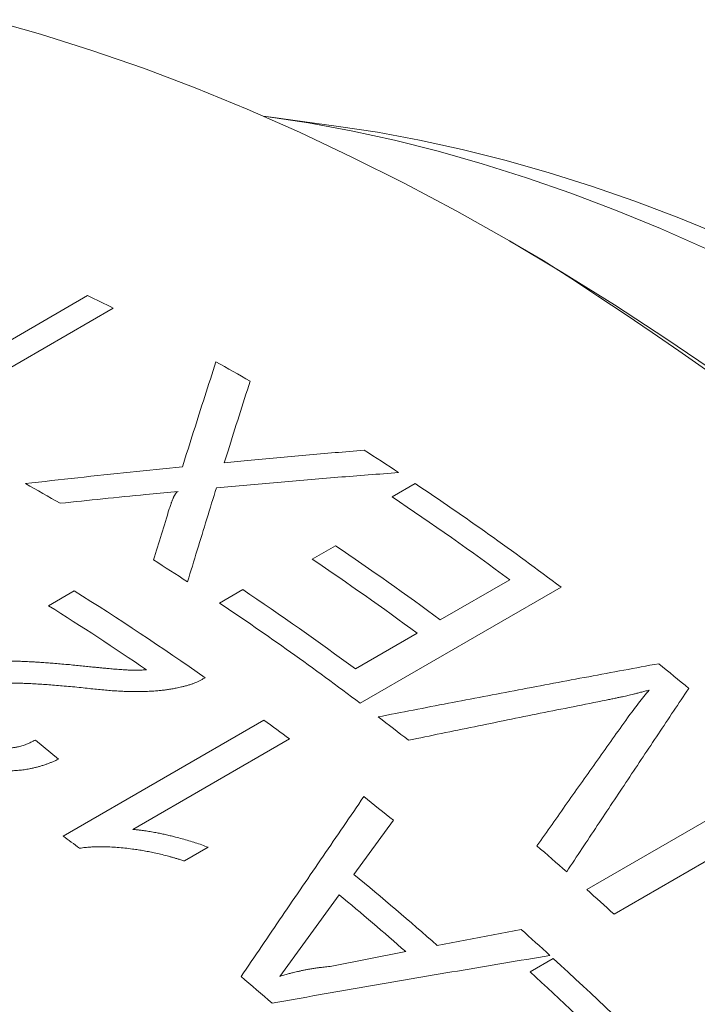
# Model space of a CAD drawing. Units: inches. Extents: x 0.1 to 10.9, y 0 to 8.5.
# Drawn here: x 9.9 to 10.1, y 8 to 8.2 of the extents above; entities that cross this region are included whole.
import ezdxf

# ---------------------------------------------------------------- set-up
doc = ezdxf.new("R2010")
doc.units = ezdxf.units.IN
doc.header["$MEASUREMENT"] = 0

msp = doc.modelspace()

# ---------------------------------------------------------------- linework, layer by layer
at = {"color": 7, "linetype": 'Continuous', "lineweight": 18}
for p, q in [((10.0133714291, 8.148782429), (9.9986016441, 8.1507964822)), ((10.0565949894, 8.1204868588), (10.0495250708, 8.1245695628)), ((9.9342463977, 8.0979700001), (9.9603549558, 8.1130421499)), ((9.9657773631, 8.1104057056), (9.939668805, 8.0953335559)), ((9.9900143666, 8.0802840656), (9.9892320358, 8.0777765211)), ((9.9892320358, 8.0777765211), (9.9941436749, 8.0782452582)), ((10.0246735676, 8.0705359362), (10.0295689223, 8.0733619643)), ((9.9794582175, 8.0717220649), (9.972651284, 8.071060686)), ((10.0078027785, 8.0574116213), (10.0126981331, 8.0602376494)), ((10.0603621058, 8.0514872885), (10.0179356989, 8.0269950451)), ((10.0348596502, 8.0445943764), (10.0495457141, 8.0530724607)), ((9.9520878369, 8.0475703473), (9.9575271198, 8.0507103785)), ((9.9882269369, 8.0481439498), (9.9931222915, 8.0509699778)), ((10.0169100165, 8.0342322735), (10.0299642956, 8.0417683483)), ((9.9551766983, 7.9989483015), (9.9976031051, 8.0234405449)), ((9.949316552, 8.0192202961), (9.9541850427, 8.0151587185)), ((10.0029868717, 8.0194377507), (9.9699262301, 8.0003522486)), ((10.0657976611, 7.987643953), (10.1082240679, 8.0121361963)), ((10.0249422961, 8.0022637076), (10.0166116918, 7.9908516895)), ((10.1032164113, 8.0007268663), (10.0715580848, 7.9824509035)), ((9.9858454426, 7.9965731351), (9.9808311037, 7.9936784188)), ((10.0134764518, 7.9865648135), (10.0063463372, 7.9767568972)), ((10.034200499, 7.975843234), (10.0519178539, 7.979245577)), ((10.0063463372, 7.9767568972), (10.0009517243, 7.9693126202)), ((10.0116040889, 7.9714212551), (10.0275611049, 7.974546438)), ((10.0538265621, 7.9702693441), (10.0587219168, 7.9730953722))]:
    msp.add_line(p, q, dxfattribs=at)
at = {"color": 7, "linetype": 'Continuous', "lineweight": 18, "flags": 128}
for points in [[(10.0938037871, 8.0963241529), (10.0827434912, 8.1038827097), (10.0716603817, 8.1111197018), (10.0605620546, 8.1180301693), (10.049456116, 8.1246093761), (10.0383501774, 8.1308528131), (10.0272518502, 8.1367562014), (10.0161687408, 8.142315495), (10.0051084449, 8.1475268841), (9.9940785426, 8.1523867968), (9.9830865933, 8.1568919025), (9.9721401305, 8.1610391136), (9.9612466561, 8.1648255878), (9.9504136361, 8.1682487301), (9.9396484948, 8.1713061944)], [(10.0908826825, 8.1230073354), (10.0813693918, 8.1271990101), (10.0718888356, 8.1310846638), (10.0624475113, 8.1346616334), (10.0530518897, 8.1379274674), (10.0437084099, 8.1408799276), (10.0344234756, 8.1435169905), (10.0252034501, 8.1458368488), (10.0160546525, 8.1478379126), (10.0069833528, 8.1495188105), (9.997995768, 8.1508783905), (9.9974045542, 8.1509569442)], [(10.0133714291, 8.148782429), (10.0215911724, 8.1475294466), (10.0304871813, 8.1458810298), (10.0394591906, 8.1439186339), (10.0485010513, 8.1416436037), (10.0576065666, 8.1390574985), (10.066769496, 8.1361620907), (10.0759835598, 8.1329593646), (10.085242443, 8.1294515152), (10.0945398, 8.1256409466)]]:
    msp.add_lwpolyline(points, dxfattribs=at)
at = {"color": 7, "linetype": 'Continuous', "lineweight": 18}
for centre, radius, start, end in [((9.5679237964, 7.3567021979), 0.90673399795918, 2.60583048, 57.3887929873), ((9.7442493493, 7.6616807021), 0.5004286059267201, 63.7252187035, 64.4155463858), ((9.7189325357, 7.6134133462), 0.5549402851152431, 60.2050643019, 61.0598293721), ((9.6861403314, 7.5592431877), 0.6182725033139543, 56.6474293457, 57.4521456626), ((9.6743294253, 7.585073166), 0.5593611816148057, 59.9392326508, 60.8005042459), ((9.6601991086, 7.5207853975), 0.6646615088898394, 52.9827586679, 56.2392518842), ((9.6587776169, 7.5229693312), 0.6585658917064993, 53.6040360718, 56.2482897367), ((9.6424558322, 7.5122031354), 0.6613782502219683, 53.6075904511, 55.9577442796), ((9.6460722763, 7.5384062079), 0.6139225041268557, 56.885928702, 57.6840883625), ((9.6375604776, 7.5093771074), 0.6613782502159933, 53.6075904511, 55.9577442796), ((9.6236980162, 7.5174130893), 0.629164421333899, 54.9317147871, 57.9545916502), ((9.6254879551, 7.5032133918), 0.6596910510740414, 53.6055102836, 56.1319218536), ((9.6219288074, 7.5199484058), 0.6224065374787721, 55.6862286677, 57.963757359), ((9.6171109421, 7.4953805639), 0.6657885867537048, 52.9845697351, 56.1232560522), ((9.6108535015, 7.4565019875), 0.7457115736055985, 50.2843026076, 50.9151338759), ((9.5889884832, 7.4682310328), 0.6893645708301992, 53.0906498384, 53.6482422871), ((9.5900076957, 7.4590850706), 0.7110868687071643, 51.9656523534, 52.6167989715), ((9.5617707113, 7.4330532687), 0.7338449704155829, 50.8644448216, 51.4886878556), ((9.5477419559, 7.4453330517), 0.6873811999886025, 53.2890421609, 53.6486825949), ((9.5465312636, 7.4061186867), 0.7796208855770759, 48.6539303578, 49.2663344326), ((9.5270500664, 7.3993108099), 0.7678484208186329, 48.6633198168, 50.3887051343), ((9.5328786543, 7.3907086804), 0.8002089648105625, 47.6875316769, 48.2428469528), ((9.5221283687, 7.3964786823), 0.7678701589474733, 48.8352198629, 50.2168050883), ((9.5181539413, 7.3818979839), 0.8010793102898845, 47.628600653, 48.2174073597), ((9.4968539545, 7.3588145848), 0.8324881336824056, 45.1912288173, 47.5515889566), ((9.4976147383, 7.3823400079), 0.7679005741580686, 49.2041356837, 49.8478892674), ((9.4954890641, 7.3597592971), 0.827322959461373, 45.7289394056, 47.555751612)]:
    msp.add_arc(centre, radius, start, end, dxfattribs=at)
for points in [[(9.980385440304461, 8.07691278125597), (9.981172184326157, 8.079402839603206), (9.982745672369544, 8.084382956297677), (9.98510531469437, 8.091764242388349), (9.986679074128018, 8.096625233095555), (9.987465953844842, 8.099055728449159)], [(9.994680841967638, 8.094995729274517), (9.993903222715057, 8.092561850373805), (9.99234798420989, 8.087694092572383), (9.990792239109716, 8.082754074605221), (9.990014366559627, 8.08028406562164)], [(9.994143674862997, 8.078245258215905), (9.99824922034896, 8.078623036832306), (10.00646031132089, 8.079378594065107), (10.01466897644855, 8.080067057819432), (10.01877330901237, 8.080411289696595)], [(9.947214883452357, 8.073354292183776), (9.950900443232667, 8.073771774635505), (9.958271562793286, 8.074606739538963), (9.969328752926662, 8.075792707554106), (9.976699877845196, 8.07653942335535), (9.980385440304461, 8.07691278125597)], [(10.0260600407688, 8.075688227869696), (10.02178514212648, 8.075360682599419), (10.01323534484183, 8.074705592058864), (10.00040588431238, 8.073636644580919), (9.991850790540031, 8.072865799227332), (9.987573243653857, 8.072480376550537)], [(9.987573243653857, 8.072480376550537), (9.986895188635183, 8.070295003093017), (9.985539078597832, 8.065924256177976), (9.983502619976518, 8.059303325770845), (9.982142776960083, 8.054846593198558), (9.981462855451866, 8.052618226912413)], [(9.97265128399913, 8.071060686014123), (9.969630088137967, 8.070759326171844), (9.963587696415644, 8.070156606487283), (9.95754498608011, 8.069517042305844), (9.954523630912345, 8.069197260215125)], [(9.974267307094369, 8.057240345984246), (9.97482525631446, 8.059050402008623), (9.97594115475464, 8.062670514057379), (9.977055791885714, 8.066254096036387), (9.97761311045125, 8.06804588702589)], [(10.02173903457092, 8.02410948237823), (10.02668200906944, 8.025070317749202), (10.03656795806647, 8.026991988491147), (10.05138756109413, 8.029816705860743), (10.06620052145122, 8.032603230341103), (10.07606875823676, 8.034423062443736), (10.08100287662953, 8.03533297849505)], [(10.08734722900984, 8.030121616448062), (10.08520337885862, 8.026919736449152), (10.08091567855618, 8.020515976451335), (10.07447179301641, 8.01085504611573), (10.06801926046102, 8.001157612619792), (10.06370850350059, 7.994656519516752), (10.06155312502038, 7.991405972965233)], [(10.0699013658358, 8.027650348570818), (10.06526303274034, 8.026722058170947), (10.05598636654943, 8.024865477371206), (10.0420631436007, 8.02203773561167), (10.03277592952215, 8.020123661094074), (10.02813232248287, 8.019166623835273)], [(10.05526800139322, 7.996877230290052), (10.05740063148951, 7.999896706511351), (10.06166589168208, 8.005935658953948), (10.0680540352665, 8.014952700910658), (10.07230671076906, 8.020936124045448), (10.07443304852034, 8.023927835612843)], [(9.992771666412006, 7.96927348650046), (9.995660283398205, 7.973525982573173), (10.00143751737061, 7.982030974718597), (10.0100840957524, 7.99469904628938), (10.01583691627411, 8.003083764469874), (10.01871332653496, 8.00727612356012)], [(10.05802827267629, 7.973728844671475), (10.0515145959056, 7.972640149860948), (10.03848724236421, 7.970462760239892), (10.0189221300207, 7.967111427971063), (10.00586393347349, 7.964819250697531), (9.999334835199893, 7.963673162060766)]]:
    msp.add_open_spline(points, degree=3, dxfattribs=at)
for points, knots in [([(9.97761311045125, 8.06804588702589), (9.977664766835556, 8.068202882612463), (9.977762284267927, 8.068499260431029), (9.977903991443009, 8.068916563150328), (9.978019790178537, 8.069247171779248), (9.978112036786893, 8.069501228114957), (9.978166749087396, 8.069646977166814), (9.978200694839037, 8.069735030960983), (9.978215401796993, 8.06977280581462), (9.978229801858694, 8.06980941143474), (9.978243894311975, 8.069844848103147), (9.978257682167145, 8.069879115491132), (9.978271154559138, 8.069912215501601), (9.97831216604352, 8.070011443729566), (9.97837782789492, 8.070167072533636), (9.978466131301401, 8.070369215983105), (9.978544793373008, 8.070541154031813), (9.978625844178913, 8.070706883446835), (9.978704335205782, 8.070853086622089), (9.978782708636226, 8.070990172953495), (9.978853618494423, 8.071108687488397), (9.978930711169053, 8.071229833652447), (9.979048384585308, 8.071383582588576), (9.979208100816058, 8.071555753618743), (9.979378103763528, 8.071668794478374), (9.979458217537747, 8.071722064907155)], [0, 0, 0, 0, 0.1235792280371507, 0.2332940869607524, 0.3291480471870444, 0.3848212091744455, 0.4344609970428245, 0.4447757047596837, 0.4547865531024388, 0.464493589673688, 0.473896866690095, 0.4829964415976914, 0.4917923777926242, 0.5002847454713601, 0.5621798500373901, 0.616160506569378, 0.662232387469385, 0.70040469103969, 0.7501085246650852, 0.7814084300185156, 0.8128969590834298, 0.8478863055936425, 0.8820561657611805, 0.9444190477436142, 1, 1, 1, 1]), ([(9.927355610518358, 8.032638726785496), (9.9275010945103, 8.03271768118714), (9.927772911442856, 8.032865196683389), (9.928156710947398, 8.033067688963914), (9.928487001915533, 8.033236918950566), (9.928808999476914, 8.03339401838372), (9.929271519102663, 8.033604183898339), (9.929916000844315, 8.033871480274373), (9.930615327508738, 8.034130392870534), (9.931223065552327, 8.034337104275167), (9.931718863740853, 8.034494309784828), (9.932216551664341, 8.034640845798492), (9.932716171242946, 8.034776657305535), (9.933217663975874, 8.034901823248818), (9.933952875633944, 8.03506855879672), (9.934954281005313, 8.035261828501344), (9.936253303684207, 8.035462008887968), (9.93746694900465, 8.035606455240561), (9.938576209242648, 8.035709907859937), (9.939301040964622, 8.035763536564431), (9.939783335166716, 8.035793951351689), (9.940011956269688, 8.035807455634805), (9.940242353874108, 8.035820158580584), (9.94047452903081, 8.035832056337188), (9.940708479603448, 8.035843157728848), (9.940944212803483, 8.035853423838548), (9.9414243009216, 8.03587277344099), (9.942178012687222, 8.035892769212607), (9.94323449559549, 8.035899893669725), (9.944377791478871, 8.035888781864909), (9.945362479543528, 8.03586494041549), (9.946165287714317, 8.03583821796886), (9.946763286913015, 8.035815043098616), (9.94737880238321, 8.035787993477784), (9.948011833837855, 8.035757038680488), (9.948606153395827, 8.035725169304238), (9.949137772843562, 8.035694554842237), (9.949846800226926, 8.035651413357684), (9.950816887284777, 8.035587549490812), (9.95209933144408, 8.035495343976107), (9.953481766531253, 8.0353883348816), (9.954964227983647, 8.035266692090216), (9.955985484729538, 8.035177131706703), (9.9565128903804, 8.035130880210644)], [0, 0, 0, 0, 0.019511156945735, 0.0364539270676061, 0.0508313430546288, 0.062707885551235, 0.0777238782823181, 0.1085138091617791, 0.1405504457087604, 0.1593318504369884, 0.1778770901990821, 0.1962012364844822, 0.2143199125213077, 0.2322492786715039, 0.2500060121759333, 0.2921220668002768, 0.3361835870996087, 0.3823275275347888, 0.4139835151593553, 0.4466292201520071, 0.4540969954153494, 0.4616163520238326, 0.4691875811172282, 0.4768109678922797, 0.4844867917318512, 0.4922153263321543, 0.4999968398274693, 0.5316788127646606, 0.5661220781826831, 0.6033547299835398, 0.6433989916129802, 0.6622977115974306, 0.6817682096540195, 0.7018117527986879, 0.7224295024018946, 0.7436225254350985, 0.7598966063598621, 0.7743984251435105, 0.812948881297034, 0.8547819373674629, 0.899900172052369, 0.9483056389860924, 1, 1, 1, 1]), ([(9.9565128903804, 8.035130880210644), (9.95701326947163, 8.035079183967733), (9.957985988863312, 8.034978688285879), (9.959403455448065, 8.034833687309789), (9.960737155796611, 8.03469880463706), (9.961754534545573, 8.034597533344057), (9.962479073600976, 8.03452645994566), (9.962934314385334, 8.0344822059495), (9.963376637237404, 8.034439635914632), (9.963806042978801, 8.03439876272862), (9.964222533161806, 8.034359604718015), (9.964701908756055, 8.034315124321095), (9.9652409730451, 8.034266147467834), (9.965891748109962, 8.034209000999263), (9.966561598707301, 8.034152871589551), (9.96723699424837, 8.034100120455236), (9.967849091545208, 8.034056581809908), (9.968406848865618, 8.034021853874178), (9.968950337632196, 8.03399402551658), (9.969554042304773, 8.033976580724039), (9.970250982847698, 8.033970146934868), (9.97104318280484, 8.033977318197014), (9.971898661279559, 8.033997495741598), (9.972488727920656, 8.034020921217538), (9.97279467727745, 8.034033067319008)], [0, 0, 0, 0, 0.0923095483849161, 0.1794465222968616, 0.2614119682478752, 0.3382071442187892, 0.3669624565365199, 0.394920147198861, 0.4220803323893287, 0.4484431388359509, 0.4740087051245547, 0.4987771832233566, 0.5367054144893502, 0.5732356899619188, 0.618524017705601, 0.6599088538196298, 0.6973951887720042, 0.7309897504621768, 0.7623466682032051, 0.7971776550275791, 0.8418710661717015, 0.8905499573821435, 0.9432501893716903, 1, 1, 1, 1]), ([(9.959013622130463, 8.030284858547889), (9.958403570134337, 8.030345110585202), (9.957210210789706, 8.030462973213666), (9.955458569715534, 8.030621710540862), (9.953785967851912, 8.03076242616116), (9.952192315788485, 8.030884562224475), (9.950631301404727, 8.030991862793746), (9.949108401758044, 8.031082849937933), (9.947682783122145, 8.03115322190854), (9.946737934716353, 8.03118955138102), (9.94624237818146, 8.031205404632859), (9.946110725000255, 8.031209446505425), (9.945980005629277, 8.031213289212507), (9.945850220055954, 8.031216932901419), (9.94572136832168, 8.03122037825912), (9.945593450387662, 8.03122362418821), (9.945132568304912, 8.031234700983997), (9.944358366940522, 8.031247514137723), (9.943291119832148, 8.031248771798348), (9.942284334043027, 8.031232837299818), (9.941372573826248, 8.031201062914626), (9.940551246391697, 8.031155806959296), (9.939984733898749, 8.031112587585268), (9.93961845793091, 8.03107899881051), (9.939436849015648, 8.031061160731179), (9.939258457138648, 8.03104243778312), (9.939083285183694, 8.031022824642152), (9.93891132169633, 8.031002345318123), (9.93841793848868, 8.030939683252523), (9.937625170506355, 8.030819431197466), (9.936566860173738, 8.03060812106153), (9.935650114920934, 8.030376077375127), (9.934856089082256, 8.030125892333768), (9.93416269448782, 8.029862096150802), (9.933483692093933, 8.02956242584155), (9.933056194562198, 8.029336662096028), (9.93283922498212, 8.02922207929396)], [0, 0, 0, 0, 0.067721686328888, 0.1324744574694579, 0.1942631245952402, 0.253093226134427, 0.308971180279658, 0.3670360932244629, 0.4215498274425689, 0.4665958172081161, 0.4714815841313416, 0.4763330084849147, 0.4811501090533504, 0.4859329050255985, 0.4906814160064629, 0.495395662028548, 0.5000756635643222, 0.5416390233891041, 0.5810113418809041, 0.6182178188104956, 0.6532883230453509, 0.6824120054398278, 0.7099380771090035, 0.7168877965507813, 0.7237309462513116, 0.7304682436578424, 0.7371004405698194, 0.7436283250992972, 0.7500527237479265, 0.793465428604895, 0.8350627145554625, 0.8750658030478705, 0.9051544042677248, 0.9359020245682471, 0.967468090969202, 0.9999999999999999, 0.9999999999999999, 0.9999999999999999, 0.9999999999999999]), ([(9.985185878837346, 8.032363955119953), (9.984982406334632, 8.032248221052471), (9.984591307071659, 8.032025765890769), (9.984004160243234, 8.031722991312467), (9.983441511870604, 8.031457929532651), (9.982870673748694, 8.031220964343003), (9.982257812726155, 8.031001404159285), (9.98157935502007, 8.030785131536284), (9.981096580286216, 8.030651535502185), (9.98084617039568, 8.03058224072363)], [0, 0, 0, 0, 0.1581073166139562, 0.3039017762781629, 0.4376118002642569, 0.5632466486413434, 0.6977261252261778, 0.843213899595267, 1, 1, 1, 1]), ([(9.98084617039568, 8.03058224072363), (9.980627682868695, 8.030530488874058), (9.980213161686784, 8.030432303690919), (9.979621225339008, 8.030298437736937), (9.979093661144697, 8.030184849786167), (9.978620923910865, 8.03008940635691), (9.97814958329366, 8.03000456622027), (9.977546467816405, 8.029907756422206), (9.976780835815674, 8.029800977683008), (9.975894518822782, 8.029698184222159), (9.974861221444462, 8.029598780671638), (9.973681578994569, 8.029514935034003), (9.972700600161398, 8.029471818706575), (9.97206733556526, 8.02945356346315), (9.971795039975685, 8.029447055693684), (9.971521102186204, 8.029441841735194), (9.971245521206352, 8.02943791903743), (9.97096829685395, 8.029435288116717), (9.97068943000352, 8.029433939050348), (9.970408916440052, 8.029433900728327), (9.96984847486051, 8.029436195546443), (9.968982189938316, 8.029451960649974), (9.967784612232276, 8.029497886510674), (9.966510317216715, 8.029568618472801), (9.965159262290644, 8.029664039575696), (9.963731387739639, 8.029783748711274), (9.962226708085407, 8.029927697060954), (9.960644963991262, 8.030094480909636), (9.959566227355973, 8.030220369503471), (9.959013622130463, 8.030284858547889)], [0, 0, 0, 0, 0.0324256272959658, 0.0615188863938279, 0.0872850174173562, 0.1097315907530097, 0.1302656462200046, 0.1550321577622268, 0.195582726031808, 0.2381750859164063, 0.2787175267698564, 0.3386965944576527, 0.4001568332265144, 0.4124134369183619, 0.4247320389735747, 0.4371133921852231, 0.4495582379587732, 0.4620673064102516, 0.4746413164682915, 0.4872809759801918, 0.4999869818212351, 0.5503587746502455, 0.6041137995308384, 0.6613023904528124, 0.7219663352900818, 0.7861406331783655, 0.8538548402895408, 0.925134109385644, 1, 1, 1, 1]), ([(10.07900613906336, 8.029760200781604), (10.07868799781145, 8.029678009161998), (10.0780793708476, 8.029520770716505), (10.07720615026025, 8.029298007912319), (10.0764145621183, 8.029098523225175), (10.07570451799669, 8.028922459684782), (10.07507605191305, 8.028769795445541), (10.07450140317607, 8.028633969187451), (10.07392376923729, 8.028502932051637), (10.07328761556147, 8.028362639580404), (10.07256447556779, 8.028206641184589), (10.07175431656986, 8.02803493837323), (10.07085720768796, 8.027847377040095), (10.07022951074673, 8.027717989351931), (10.0699013658358, 8.027650348570818)], [0, 0, 0, 0, 0.1064652084376813, 0.2036755566266699, 0.2916322328890963, 0.3703368446993726, 0.4397916419307248, 0.4999999114128167, 0.5601375981330271, 0.6295501460089947, 0.7082407606148994, 0.7962116332757148, 0.893464327998669, 1, 1, 1, 1]), ([(10.07443304852034, 8.023927835612843), (10.07480836374388, 8.024447718040483), (10.07554781253569, 8.025471994192593), (10.07669052939441, 8.026961587236745), (10.07783306519667, 8.02838925044164), (10.07861923922863, 8.029308037899952), (10.07900613906336, 8.029760200781604)], [0, 0, 0, 0, 0.2616095866192512, 0.515425116317612, 0.7615261573289692, 1, 1, 1, 1]), ([(9.933689729873354, 8.020223457175252), (9.933921011012627, 8.020079265969887), (9.934368837314194, 8.019800070638956), (9.93504938611727, 8.01941318444127), (9.935586209760269, 8.019132188882123), (9.935979014823932, 8.018941212339879), (9.936229655729635, 8.018824499337482), (9.936477235866091, 8.01871444472255), (9.936721769706812, 8.018611076959413), (9.936963200522253, 8.01851433269074), (9.937346010050426, 8.018370154665298), (9.937878258455356, 8.018189385346146), (9.938569922990673, 8.017988339769007), (9.939271563916469, 8.017818810036134), (9.93998295255887, 8.017680682731067), (9.940704106459576, 8.017574211448741), (9.941434691356113, 8.017499038232692), (9.942168920436696, 8.017457199848879), (9.942900453328797, 8.017452169102913), (9.94362306837501, 8.01748394545437), (9.944336669444851, 8.017552759805255), (9.945041256324885, 8.017658496481287), (9.945672565094187, 8.017788540639712), (9.946231026632347, 8.017929573860496), (9.946717310747898, 8.018071498753473), (9.947186462333741, 8.018228994014953), (9.947608472095492, 8.018389271747488), (9.94800421587145, 8.01856036167466), (9.948398658893135, 8.018746898437495), (9.948843414217114, 8.018969630555604), (9.94915241473556, 8.019133337153951), (9.949316551952817, 8.019220296054975)], [0, 0, 0, 0, 0.0538500056710776, 0.1042689817031006, 0.1513583195343135, 0.1689749768040409, 0.1861055101775707, 0.2027593912695728, 0.2189469284096938, 0.2346793466400191, 0.2499688734333622, 0.2925771917186402, 0.3345354115058571, 0.3760465670453599, 0.4173202907318208, 0.4585698350464741, 0.5000088257698481, 0.5418142741924393, 0.5832060599141332, 0.6244489841145928, 0.665810707154125, 0.7075566043728155, 0.7499448362618847, 0.7815094650105835, 0.8128154278194877, 0.8439438239763626, 0.8749771449043336, 0.8996042002160153, 0.9286313662544537, 0.9620898728538351, 0.9999999999999999, 0.9999999999999999, 0.9999999999999999, 0.9999999999999999]), ([(9.95418504274496, 8.015158718527513), (9.953946821721711, 8.015053901237494), (9.953492626737624, 8.014854055368632), (9.952834767519825, 8.014577694317742), (9.952306006561928, 8.014365386374232), (9.951894586533212, 8.014208322226102), (9.951589577327514, 8.014096646635144), (9.951266698857562, 8.013984707469213), (9.95081748108561, 8.013838092395309), (9.950230504571065, 8.013660362198724), (9.949530935880615, 8.013470737826283), (9.948822217132992, 8.013300353114522), (9.947972031774226, 8.013120513833002), (9.946973755248958, 8.012949979673326), (9.945821039288527, 8.012814199787899), (9.944753188710566, 8.012742714686603), (9.943775215540045, 8.012720028739038), (9.942888641945844, 8.012731971711162), (9.94199551099069, 8.012776260898212), (9.941011542399853, 8.012859681483901), (9.939941476980527, 8.012993840088939), (9.9387933324069, 8.013192349306859), (9.937848051738296, 8.013401087535636), (9.937098598379054, 8.013593685193241), (9.93653730143718, 8.013751647719447), (9.93597859917429, 8.013922638683278), (9.935422478887746, 8.014106627932254), (9.934868943502694, 8.014303583260846), (9.934342767407664, 8.014504032313111), (9.933842507771622, 8.01470641313521), (9.933366655666584, 8.014909325860536), (9.932890780985328, 8.015122630023212), (9.932414865537256, 8.015346286923963), (9.931938964856496, 8.015580314830597), (9.931493933041963, 8.015808569299836), (9.931030305696263, 8.016056151516288), (9.930534448694045, 8.016336741690333), (9.929958559974803, 8.016677147966407), (9.929331372608464, 8.017060866478532), (9.9289009795616, 8.01733341769482), (9.928675715304605, 8.017476068807976)], [0, 0, 0, 0, 0.0317143625529331, 0.060466973899151, 0.0862674281058797, 0.100094304718596, 0.1129041845998195, 0.1247015911905289, 0.1402168441685329, 0.1679365400644316, 0.1954485184258579, 0.2227934735783362, 0.2500128489812051, 0.2922623222283395, 0.3339524245243137, 0.3753230163569867, 0.4062922122743763, 0.437323918265998, 0.468521702876293, 0.4999874947622515, 0.5406767057256924, 0.5814636476611065, 0.6225724729424372, 0.6433196427756502, 0.6642287275133137, 0.685325752829338, 0.7066360558288124, 0.7281842212912008, 0.7499940296298443, 0.7691444516712199, 0.788600658086482, 0.8083762729683052, 0.8284842711779208, 0.8489369950112016, 0.8697461733840575, 0.8868472398689959, 0.9107806910805003, 0.9376084736846017, 0.9673447772433266, 0.9999999999999999, 0.9999999999999999, 0.9999999999999999, 0.9999999999999999]), ([(9.969926230131472, 8.000352248563065), (9.970077311396878, 8.000337749361869), (9.970360978277087, 8.00031052597876), (9.970758663025524, 8.00027082288487), (9.971100808950927, 8.00023529436756), (9.97140800981154, 8.000201755747192), (9.97170912868141, 8.000165994064096), (9.97202627385149, 8.00012522281061), (9.972361001239952, 8.000079080951908), (9.972776190369176, 8.000018193054194), (9.973277033899633, 7.999939364561077), (9.973868579366851, 7.999839209813561), (9.974460479670627, 7.999732521827091), (9.975184838816004, 7.999594984072561), (9.976034571705446, 7.999422149858675), (9.977028221409432, 7.999203483150525), (9.978001425771708, 7.998972964680839), (9.979110855552559, 7.998693356308027), (9.980356378734628, 7.99835946070626), (9.981740543012254, 7.997970472473845), (9.983109055099373, 7.997543987161085), (9.984473157705073, 7.997083142451932), (9.985382873170929, 7.996745048234901), (9.985845442637327, 7.99657313507366)], [0, 0, 0, 0, 0.0275907274422659, 0.051803746513878, 0.0726397146099831, 0.0900996705934953, 0.1079463287141472, 0.1277106176021372, 0.1481574994494734, 0.1692905122103272, 0.2038931290629452, 0.2402089432445445, 0.2782474737256805, 0.3131570515390801, 0.3742111296036965, 0.4359485319971951, 0.4984008175035517, 0.5565567895733011, 0.6448476710675488, 0.7342392695061785, 0.8198384641614992, 0.9083919877962078, 1, 1, 1, 1]), ([(9.980831103684203, 7.99367841881179), (9.980566391119766, 7.993760967133724), (9.980065554432416, 7.99391714871956), (9.979355525986941, 7.994134262569246), (9.978800418622116, 7.994300873662952), (9.978382033722728, 7.994423860405903), (9.978082320346845, 7.994510426791863), (9.977778138684622, 7.994596359196487), (9.97713231470339, 7.99477341927564), (9.976116253363815, 7.995034549102105), (9.974803302510123, 7.995338346059079), (9.97352659782806, 7.995604880124691), (9.972300390867597, 7.995833266415905), (9.971068141889068, 7.99603610407517), (9.969714788770188, 7.996229702542209), (9.968233559266967, 7.996406679843746), (9.96663734799264, 7.996552615480397), (9.965054241181578, 7.996646902871976), (9.96381251563187, 7.996680379148892), (9.962904992540368, 7.996683682440151), (9.962329886852125, 7.996678150493548), (9.961782661224277, 7.996664372600716), (9.961282244689727, 7.996642992965225), (9.960820664538192, 7.996614435565196), (9.960361886477441, 7.996574380308286), (9.95985620010815, 7.996522986916374), (9.959274625527204, 7.996457543531009), (9.958862613926508, 7.996406897821712), (9.958643642024155, 7.996379981134675)], [0, 0, 0, 0, 0.0370270687238156, 0.0700552861233315, 0.0990859755518435, 0.1143222135498159, 0.1281715098772223, 0.1406346127095056, 0.1563869359850357, 0.2172006851676651, 0.2798226980693988, 0.3347887129144729, 0.3895967917904782, 0.4445139114796706, 0.4995905702060677, 0.5699961727147773, 0.6414303604610695, 0.7114430598739505, 0.7801534635154708, 0.8066740122286509, 0.8326476775260209, 0.8571396799039595, 0.8801641349336059, 0.9001390855594744, 0.9197251363256181, 0.9428924719664248, 0.9696490486406916, 1, 1, 1, 1]), ([(10.00095172433979, 7.969312620175486), (10.00114306807065, 7.969370772903642), (10.00150782499126, 7.969481628952868), (10.00202999262244, 7.969637127852571), (10.0024998266198, 7.969774308710569), (10.00291746573588, 7.969892990870128), (10.00329873179214, 7.969997802895107), (10.00368431792441, 7.970097911921293), (10.00415675219047, 7.970214054099201), (10.00473244637217, 7.970346943377502), (10.00540358842119, 7.970491637179562), (10.00610190138734, 7.970632830625444), (10.00672947681922, 7.970752489038563), (10.00726759764829, 7.97084938833625), (10.00771328873082, 7.970925689481834), (10.00814700580066, 7.970995893311374), (10.00855684075323, 7.971058152452348), (10.00893695403017, 7.971112187122476), (10.00933382351937, 7.971164014398952), (10.00978680276448, 7.971219585969967), (10.01032946622605, 7.971282612061726), (10.01094291174816, 7.971350905995043), (10.0113759289424, 7.971396978923281), (10.0116040889164, 7.971421255091177)], [0, 0, 0, 0, 0.0570331941613389, 0.1087218911322295, 0.1550678583931782, 0.196073554298386, 0.2317425413950897, 0.2667595145939055, 0.3080303614859789, 0.3678464768803553, 0.4312343758716997, 0.4982109259891013, 0.5643489011206763, 0.6068026858697078, 0.6479687987765274, 0.6878520561218915, 0.7264577543201327, 0.760516894914989, 0.7917805252044747, 0.8344222154527319, 0.8833378131561296, 0.9385298277521482, 0.9999999999999999, 0.9999999999999999, 0.9999999999999999, 0.9999999999999999])]:
    msp.add_open_spline(points, degree=3, knots=knots, dxfattribs=at)

doc.saveas('drawing.dxf')
